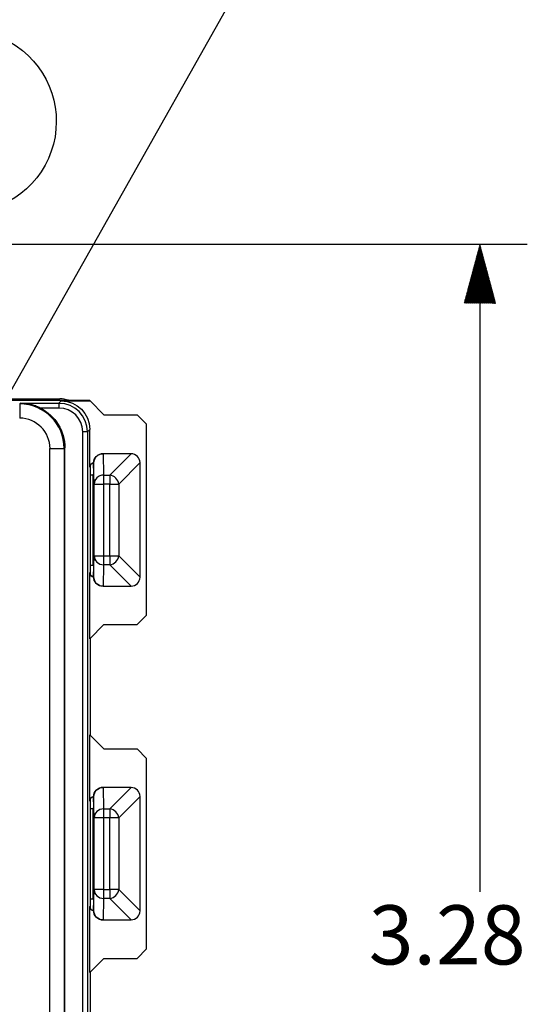
# Model space of a CAD drawing. Units: inches. Extents: x 0 to 17, y 0 to 11.
# Drawn here: x 3.4 to 4.5, y 6.7 to 8.8 of the extents above; entities that cross this region are included whole.
import ezdxf

# ---------------------------------------------------------------- set-up
doc = ezdxf.new("R2010")
doc.units = ezdxf.units.IN
doc.header["$MEASUREMENT"] = 0
doc.layers.add('DIMS', color=7, linetype='CONTINUOUS')
doc.layers.add('GEOM', color=7, linetype='CONTINUOUS')
doc.styles.add('leroy', font='simplex.shx')

msp = doc.modelspace()

# ---------------------------------------------------------------- hatches: boundary and pattern name
at = {"layer": 'DIMS', "linetype": 'Continuous'}
h = msp.add_hatch(dxfattribs=at)
h.set_pattern_fill('ANSI31', scale=0.001, angle=45, style=0, pattern_type=0)
h.set_pattern_definition([(45, (0, 0), (-0.00070710678, 0.00070710678), [])])
h.paths.add_polyline_path([(4.4118, 8.3551), (4.4453, 8.2301), (4.3783, 8.2301)])

# ---------------------------------------------------------------- linework, layer by layer
at = {"layer": 'DIMS', "color": 7, "linetype": 'Continuous'}
for p, q in [((3.3272, 7.8786), (4.1383, 9.3168)), ((2.8871, 8.3551), (4.5118, 8.3551)), ((4.4118, 8.3551), (4.4118, 6.9868))]:
    msp.add_line(p, q, dxfattribs=at)
at = {"layer": 'GEOM', "color": 7, "linetype": 'Continuous'}
for p, q in [((3.2657, 8.0282), (3.5246, 8.0282)), ((3.2657, 8.0282), (3.5246, 8.0282)), ((3.2869, 8.0253), (3.5877, 8.0253)), ((3.2869, 8.0253), (3.5877, 8.0253)), ((3.4398, 8.0174), (3.4413, 8.0188)), ((3.4398, 8.0174), (3.4413, 8.0188)), ((3.4398, 8.0174), (3.4398, 7.9874)), ((3.4413, 8.0188), (3.5228, 8.0188)), ((3.4413, 8.0188), (3.5228, 8.0188)), ((3.5228, 8.0188), (3.5277, 8.0238)), ((3.5228, 8.0188), (3.5277, 8.0238)), ((3.5228, 8.0188), (3.5228, 8.0088)), ((3.5228, 8.0188), (3.5228, 8.0088)), ((3.5277, 8.0238), (3.5887, 8.0238)), ((3.5277, 8.0238), (3.5887, 8.0238)), ((3.5877, 8.0242), (3.5877, 8.0253)), ((3.5877, 8.0242), (3.5877, 8.0253)), ((3.5887, 8.0238), (3.5877, 8.0242)), ((3.5887, 8.0238), (3.5877, 8.0242)), ((3.6177, 7.9948), (3.5887, 8.0238)), ((3.6177, 7.9948), (3.5887, 8.0238)), ((3.5228, 8.0088), (3.4832, 8.0088)), ((3.5228, 8.0088), (3.4832, 8.0088)), ((3.6177, 7.9948), (3.6877, 7.9948)), ((3.6177, 7.9948), (3.6877, 7.9948)), ((3.7077, 7.9748), (3.6877, 7.9948)), ((3.7077, 7.9748), (3.6877, 7.9948)), ((3.7077, 7.5711), (3.7077, 7.9748)), ((3.7077, 7.5711), (3.7077, 7.9748)), ((3.5728, 5.4704), (3.5728, 7.9588)), ((3.5828, 7.9588), (3.5728, 7.9588)), ((3.5728, 5.4704), (3.5728, 7.9588)), ((3.5828, 7.9588), (3.5728, 7.9588)), ((3.5877, 7.9638), (3.5828, 7.9588)), ((3.5877, 7.9638), (3.5828, 7.9588)), ((3.5828, 7.9588), (3.5828, 5.4704)), ((3.5828, 7.9588), (3.5828, 5.4704)), ((3.5877, 7.8836), (3.5877, 7.9638)), ((3.5877, 7.8836), (3.5877, 7.9638)), ((3.5038, 5.5058), (3.5038, 7.9234)), ((3.5038, 7.9234), (3.5338, 7.9234)), ((3.5038, 7.9234), (3.5338, 7.9234)), ((3.5038, 5.5058), (3.5038, 7.9234)), ((3.5352, 7.9247), (3.5338, 7.9234)), ((3.5352, 7.9247), (3.5338, 7.9234)), ((3.5338, 7.9234), (3.5338, 5.5058)), ((3.5338, 7.9234), (3.5338, 5.5058)), ((3.5352, 5.5045), (3.5352, 7.9247)), ((3.5352, 5.5045), (3.5352, 7.9247)), ((3.6158, 7.9124), (3.6161, 7.9124)), ((3.6158, 7.9124), (3.6161, 7.9124)), ((3.616, 7.9124), (3.6171, 7.8671)), ((3.6161, 7.9124), (3.616, 7.9124)), ((3.616, 7.9124), (3.6171, 7.8671)), ((3.6161, 7.9124), (3.616, 7.9124)), ((3.6742, 7.9124), (3.6161, 7.9124)), ((3.6742, 7.9124), (3.6161, 7.9124)), ((3.6301, 7.8671), (3.6754, 7.9123)), ((3.6301, 7.8671), (3.6754, 7.9123)), ((3.5892, 7.6563), (3.5892, 7.8884)), ((3.5892, 7.6563), (3.5892, 7.8884)), ((3.596, 7.8924), (3.5958, 7.8924)), ((3.5958, 7.8924), (3.5958, 7.8693)), ((3.596, 7.8924), (3.5958, 7.8924)), ((3.5958, 7.8924), (3.5958, 7.8693)), ((3.5971, 7.8483), (3.596, 7.8924)), ((3.5971, 7.8483), (3.596, 7.8924)), ((3.6942, 7.8935), (3.649, 7.8483)), ((3.6942, 7.8935), (3.649, 7.8483)), ((3.6942, 7.6524), (3.6942, 7.8924)), ((3.6942, 7.6524), (3.6942, 7.8924)), ((3.588, 7.8836), (3.5877, 7.8836)), ((3.588, 7.8836), (3.5877, 7.8836)), ((3.588, 7.8841), (3.588, 7.8836)), ((3.588, 7.8841), (3.588, 7.8836)), ((3.5892, 7.8678), (3.5942, 7.8678)), ((3.5892, 7.8678), (3.5942, 7.8678)), ((3.5958, 7.8693), (3.5942, 7.8678)), ((3.5958, 7.8693), (3.5942, 7.8678)), ((3.5942, 7.8678), (3.5942, 7.677)), ((3.5942, 7.8678), (3.5942, 7.677)), ((3.6171, 7.8671), (3.6301, 7.8671)), ((3.6171, 7.8671), (3.6171, 7.8483)), ((3.6171, 7.8671), (3.6301, 7.8671)), ((3.6171, 7.8671), (3.6171, 7.8483)), ((3.6301, 7.8671), (3.6301, 7.8483)), ((3.6301, 7.8671), (3.6301, 7.8483)), ((3.5971, 7.6965), (3.5971, 7.8483)), ((3.5971, 7.8483), (3.6171, 7.8483)), ((3.5971, 7.6965), (3.5971, 7.8483)), ((3.5971, 7.8483), (3.6171, 7.8483)), ((3.6171, 7.8483), (3.6171, 7.6965)), ((3.6301, 7.8483), (3.6171, 7.8483)), ((3.6171, 7.8483), (3.6171, 7.6965)), ((3.6301, 7.8483), (3.6171, 7.8483)), ((3.6301, 7.6965), (3.6301, 7.8483)), ((3.6301, 7.8483), (3.649, 7.8483)), ((3.6301, 7.8483), (3.649, 7.8483)), ((3.6301, 7.6965), (3.6301, 7.8483)), ((3.649, 7.8483), (3.649, 7.6965)), ((3.649, 7.8483), (3.649, 7.6965)), ((3.596, 7.6524), (3.5971, 7.6965)), ((3.596, 7.6524), (3.5971, 7.6965)), ((3.5971, 7.6965), (3.6171, 7.6965)), ((3.5971, 7.6965), (3.6171, 7.6965)), ((3.6171, 7.6776), (3.616, 7.6324)), ((3.6171, 7.6776), (3.616, 7.6324)), ((3.6171, 7.6965), (3.6301, 7.6965)), ((3.6171, 7.6965), (3.6171, 7.6776)), ((3.6171, 7.6965), (3.6171, 7.6776)), ((3.6171, 7.6965), (3.6301, 7.6965)), ((3.6301, 7.6776), (3.6171, 7.6776)), ((3.6301, 7.6776), (3.6171, 7.6776)), ((3.6301, 7.6965), (3.6301, 7.6776)), ((3.6301, 7.6965), (3.649, 7.6965)), ((3.6301, 7.6965), (3.6301, 7.6776)), ((3.6301, 7.6965), (3.649, 7.6965)), ((3.6754, 7.6324), (3.6301, 7.6776)), ((3.6754, 7.6324), (3.6301, 7.6776)), ((3.649, 7.6965), (3.6942, 7.6512)), ((3.649, 7.6965), (3.6942, 7.6512)), ((3.5877, 7.6611), (3.588, 7.6611)), ((3.5877, 7.5211), (3.5877, 7.6611)), ((3.5877, 7.6611), (3.588, 7.6611)), ((3.5877, 7.5211), (3.5877, 7.6611)), ((3.588, 7.6611), (3.588, 7.6606)), ((3.588, 7.6611), (3.588, 7.6606)), ((3.5892, 7.677), (3.5942, 7.677)), ((3.5892, 7.677), (3.5942, 7.677)), ((3.5958, 7.6754), (3.5942, 7.677)), ((3.5958, 7.6754), (3.5942, 7.677)), ((3.5958, 7.6754), (3.5958, 7.6524)), ((3.5958, 7.6754), (3.5958, 7.6524)), ((3.5958, 7.6524), (3.596, 7.6524)), ((3.5958, 7.6524), (3.596, 7.6524)), ((3.6161, 7.6324), (3.6158, 7.6324)), ((3.6161, 7.6324), (3.6158, 7.6324)), ((3.616, 7.6324), (3.6161, 7.6324)), ((3.616, 7.6324), (3.6161, 7.6324)), ((3.6161, 7.6324), (3.6742, 7.6324)), ((3.6161, 7.6324), (3.6742, 7.6324)), ((3.6877, 7.5511), (3.7077, 7.5711)), ((3.6877, 7.5511), (3.7077, 7.5711)), ((3.5877, 7.5211), (3.6177, 7.5511)), ((3.5877, 7.5211), (3.6177, 7.5511)), ((3.6177, 7.5511), (3.6877, 7.5511)), ((3.6177, 7.5511), (3.6877, 7.5511)), ((3.5892, 7.317), (3.5892, 7.5226)), ((3.5892, 7.317), (3.5892, 7.5226)), ((3.6177, 7.2884), (3.5877, 7.3184)), ((3.5877, 7.1784), (3.5877, 7.3184)), ((3.5877, 7.1784), (3.5877, 7.3184)), ((3.6177, 7.2884), (3.5877, 7.3184)), ((3.6177, 7.2884), (3.6877, 7.2884)), ((3.6177, 7.2884), (3.6877, 7.2884)), ((3.7077, 7.2684), (3.6877, 7.2884)), ((3.7077, 7.2684), (3.6877, 7.2884)), ((3.7077, 6.8659), (3.7077, 7.2684)), ((3.7077, 6.8659), (3.7077, 7.2684)), ((3.6158, 7.2072), (3.6161, 7.2072)), ((3.6158, 7.2072), (3.6161, 7.2072)), ((3.616, 7.2072), (3.6171, 7.1619)), ((3.6161, 7.2072), (3.616, 7.2072)), ((3.616, 7.2072), (3.6171, 7.1619)), ((3.6161, 7.2072), (3.616, 7.2072)), ((3.6742, 7.2072), (3.6161, 7.2072)), ((3.6742, 7.2072), (3.6161, 7.2072)), ((3.6301, 7.1619), (3.6754, 7.2072)), ((3.6301, 7.1619), (3.6754, 7.2072)), ((3.588, 7.1784), (3.5877, 7.1784)), ((3.588, 7.1784), (3.5877, 7.1784)), ((3.588, 7.179), (3.588, 7.1784)), ((3.588, 7.179), (3.588, 7.1784)), ((3.5892, 6.9512), (3.5892, 7.1832)), ((3.5892, 6.9512), (3.5892, 7.1832)), ((3.596, 7.1872), (3.5958, 7.1872)), ((3.5958, 7.1872), (3.5958, 7.1641)), ((3.596, 7.1872), (3.5958, 7.1872)), ((3.5958, 7.1872), (3.5958, 7.1641)), ((3.5971, 7.1431), (3.596, 7.1872)), ((3.5971, 7.1431), (3.596, 7.1872)), ((3.6942, 7.1883), (3.649, 7.1431)), ((3.6942, 7.1883), (3.649, 7.1431)), ((3.6942, 6.9472), (3.6942, 7.1872)), ((3.6942, 6.9472), (3.6942, 7.1872)), ((3.5892, 7.1626), (3.5942, 7.1626)), ((3.5892, 7.1626), (3.5942, 7.1626)), ((3.5958, 7.1641), (3.5942, 7.1626)), ((3.5958, 7.1641), (3.5942, 7.1626)), ((3.5942, 7.1626), (3.5942, 6.9718)), ((3.5942, 7.1626), (3.5942, 6.9718)), ((3.6171, 7.1619), (3.6301, 7.1619)), ((3.6171, 7.1619), (3.6171, 7.1431)), ((3.6171, 7.1619), (3.6171, 7.1431)), ((3.6171, 7.1619), (3.6301, 7.1619)), ((3.6301, 7.1619), (3.6301, 7.1431)), ((3.6301, 7.1619), (3.6301, 7.1431)), ((3.5971, 6.9913), (3.5971, 7.1431)), ((3.6171, 7.1431), (3.5971, 7.1431)), ((3.5971, 6.9913), (3.5971, 7.1431)), ((3.6171, 7.1431), (3.5971, 7.1431)), ((3.6171, 7.1431), (3.6171, 6.9913)), ((3.6301, 7.1431), (3.6171, 7.1431)), ((3.6171, 7.1431), (3.6171, 6.9913)), ((3.6301, 7.1431), (3.6171, 7.1431)), ((3.6301, 6.9913), (3.6301, 7.1431)), ((3.649, 7.1431), (3.6301, 7.1431)), ((3.6301, 6.9913), (3.6301, 7.1431)), ((3.649, 7.1431), (3.6301, 7.1431)), ((3.649, 7.1431), (3.649, 6.9913)), ((3.649, 7.1431), (3.649, 6.9913)), ((3.596, 6.9472), (3.5971, 6.9913)), ((3.596, 6.9472), (3.5971, 6.9913)), ((3.6171, 6.9913), (3.5971, 6.9913)), ((3.6171, 6.9913), (3.5971, 6.9913)), ((3.6171, 6.9913), (3.6301, 6.9913)), ((3.6171, 6.9913), (3.6171, 6.9725)), ((3.6171, 6.9913), (3.6301, 6.9913)), ((3.6171, 6.9913), (3.6171, 6.9725)), ((3.6301, 6.9913), (3.6301, 6.9725)), ((3.649, 6.9913), (3.6301, 6.9913)), ((3.649, 6.9913), (3.6301, 6.9913)), ((3.6301, 6.9913), (3.6301, 6.9725)), ((3.649, 6.9913), (3.6942, 6.9461)), ((3.649, 6.9913), (3.6942, 6.9461)), ((3.5892, 6.9718), (3.5942, 6.9718)), ((3.5892, 6.9718), (3.5942, 6.9718)), ((3.5958, 6.9703), (3.5942, 6.9718)), ((3.5958, 6.9703), (3.5942, 6.9718)), ((3.5958, 6.9703), (3.5958, 6.9472)), ((3.5958, 6.9703), (3.5958, 6.9472)), ((3.6171, 6.9725), (3.616, 6.9272)), ((3.6171, 6.9725), (3.616, 6.9272)), ((3.6301, 6.9725), (3.6171, 6.9725)), ((3.6301, 6.9725), (3.6171, 6.9725)), ((3.6754, 6.9272), (3.6301, 6.9725)), ((3.6754, 6.9272), (3.6301, 6.9725)), ((3.5877, 6.9559), (3.588, 6.9559)), ((3.5877, 6.8159), (3.5877, 6.9559)), ((3.5877, 6.9559), (3.588, 6.9559)), ((3.5877, 6.8159), (3.5877, 6.9559)), ((3.588, 6.9559), (3.588, 6.9554)), ((3.588, 6.9559), (3.588, 6.9554)), ((3.5958, 6.9472), (3.596, 6.9472)), ((3.5958, 6.9472), (3.596, 6.9472)), ((3.6161, 6.9272), (3.6158, 6.9272)), ((3.6161, 6.9272), (3.6158, 6.9272)), ((3.616, 6.9272), (3.6161, 6.9272)), ((3.616, 6.9272), (3.6161, 6.9272)), ((3.6161, 6.9272), (3.6742, 6.9272)), ((3.6161, 6.9272), (3.6742, 6.9272)), ((3.6877, 6.8459), (3.7077, 6.8659)), ((3.6877, 6.8459), (3.7077, 6.8659)), ((3.5877, 6.8159), (3.6177, 6.8459)), ((3.5877, 6.8159), (3.6177, 6.8459)), ((3.6177, 6.8459), (3.6877, 6.8459)), ((3.6177, 6.8459), (3.6877, 6.8459)), ((3.5892, 6.6118), (3.5892, 6.8174)), ((3.5892, 6.6118), (3.5892, 6.8174))]:
    msp.add_line(p, q, dxfattribs=at)
at = {"layer": 'GEOM', "color": 7, "linetype": 'Continuous', "extrusion": (1.43457e-31, 1.22461e-16, -1)}
msp.add_arc((-3.3246, 8.6146), 0.1925, 53.9791, 279, dxfattribs=at)
msp.add_arc((-3.3246, 8.6146), 0.1925, 53.9791, 279, dxfattribs=at)
at = {"layer": 'GEOM', "color": 7, "linetype": 'Continuous'}
for centre, start, end in [((3.6742, 7.8924), 3.2477, 86.7523), ((3.6742, 7.8924), 3.2477, 86.7523), ((3.6742, 7.6524), 273.2477, 356.7523), ((3.6742, 7.6524), 273.2477, 356.7523), ((3.6742, 7.1872), 3.2477, 86.7523), ((3.6742, 7.1872), 3.2477, 86.7523), ((3.6742, 6.9472), 273.2477, 356.7523), ((3.6742, 6.9472), 273.2477, 356.7523)]:
    msp.add_arc(centre, 0.02, start, end, dxfattribs=at)
for centre, major_axis, ratio, start_param, end_param in [((3.4398, 7.9234), (0.0665, 0.0665), 0.999972, 5.497825, 7.068545), ((3.4398, 7.9234), (0.0665, 0.0665), 0.999972, 5.497825, 7.068545), ((3.5228, 7.9588), (0.0424, 0.0424), 0.999949, 5.497825, 7.068545), ((3.5228, 7.9588), (0.0424, 0.0424), 0.999949, 5.497825, 7.068545), ((3.5246, 7.9682), (0.0424, 0.0424), 0.999924, 0.472635, 0.78536), ((3.5246, 7.9682), (0.0424, 0.0424), 0.999924, 0.472635, 0.78536), ((3.5228, 7.9588), (0.0354, 0.0354), 0.999924, 5.497825, 7.068545), ((3.5228, 7.9588), (0.0354, 0.0354), 0.999924, 5.497825, 7.068545), ((3.4398, 7.9234), (-0.0453, -0.0453), 0.999924, 2.356233, 3.926953), ((3.4398, 7.9234), (-0.0453, -0.0453), 0.999924, 2.356233, 3.926953), ((3.616, 7.8924), (0.014, 0.0143), 0.998489, 0.775362, 2.343224), ((3.616, 7.8924), (0.014, 0.0143), 0.998489, 0.775362, 2.343224), ((3.6742, 7.8924), (0.0005, 0.02), 1, 6.252364, 6.309047), ((3.6742, 7.8924), (0.0005, 0.02), 1, 6.252364, 6.309047), ((3.598, 7.8836), (0.00699, -0.00716), 0.998489, 2.593823, 3.939962), ((3.598, 7.8836), (0.00699, -0.00716), 0.998489, 2.593823, 3.939962), ((3.6742, 7.8924), (0.02, 0.0006), 1, 6.253255, 6.309937), ((3.6742, 7.8924), (0.02, 0.0006), 1, 6.253255, 6.309937), ((3.6171, 7.8483), (0.02, 0.0005), 0.94171, 1.547789, 3.115651), ((3.6171, 7.8483), (0.02, 0.0005), 0.94171, 1.547789, 3.115651), ((3.6301, 7.8483), (-0.0141, 0.0141), 0.892607, 3.983673, 5.441105), ((3.6301, 7.8483), (-0.0141, 0.0141), 0.892607, 3.983673, 5.441105), ((3.6171, 7.6965), (-0.02, 0.0005), 0.94171, 0.025942, 1.593803), ((3.6171, 7.6965), (-0.02, 0.0005), 0.94171, 0.025942, 1.593803), ((3.6301, 7.6965), (-0.0141, -0.0141), 0.892607, 0.842081, 2.299512), ((3.6301, 7.6965), (-0.0141, -0.0141), 0.892607, 0.842081, 2.299512), ((3.598, 7.6611), (0.00699, 0.00716), 0.998489, 2.343224, 3.689363), ((3.598, 7.6611), (0.00699, 0.00716), 0.998489, 2.343224, 3.689363), ((3.616, 7.6524), (0.014, -0.0143), 0.998489, 3.939962, 5.507823), ((3.616, 7.6524), (0.014, -0.0143), 0.998489, 3.939962, 5.507823), ((3.6742, 7.6524), (0.02, -0.0006), 1, 6.256653, 6.313336), ((3.6742, 7.6524), (0.02, -0.0006), 1, 6.256653, 6.313336), ((3.6742, 7.6524), (0.0006, -0.02), 1, 6.252944, 6.309626), ((3.6742, 7.6524), (0.02, 0.0005), 1, 4.686209, 4.742891), ((3.616, 7.1872), (0.014, 0.0143), 0.998489, 0.775362, 2.343224), ((3.616, 7.1872), (0.014, 0.0143), 0.998489, 0.775362, 2.343224), ((3.6742, 7.1872), (0.0006, 0.02), 1, 6.254211, 6.310894), ((3.6742, 7.1872), (0.02, -0.0007), 1, 1.547038, 1.60372), ((3.598, 7.1784), (0.00699, -0.00716), 0.998489, 2.593823, 3.939962), ((3.598, 7.1784), (0.00699, -0.00716), 0.998489, 2.593823, 3.939962), ((3.6742, 7.1872), (0.02, 0.0006), 1, 6.252988, 6.30967), ((3.6742, 7.1872), (0.02, 0.0006), 1, 6.252988, 6.30967), ((3.6171, 7.1431), (0.02, 0.0005), 0.94171, 1.547789, 3.115651), ((3.6171, 7.1431), (0.02, 0.0005), 0.94171, 1.547789, 3.115651), ((3.6301, 7.1431), (0.0141, -0.0141), 0.892607, 0.842081, 2.299512), ((3.6301, 7.1431), (0.0141, -0.0141), 0.892607, 0.842081, 2.299512), ((3.6171, 6.9913), (-0.02, 0.0005), 0.94171, 0.025942, 1.593803), ((3.6171, 6.9913), (-0.02, 0.0005), 0.94171, 0.025942, 1.593803), ((3.6301, 6.9913), (0.0141, 0.0141), 0.892607, 3.983673, 5.441105), ((3.6301, 6.9913), (0.0141, 0.0141), 0.892607, 3.983673, 5.441105), ((3.598, 6.9559), (0.00699, 0.00716), 0.998489, 2.343224, 3.689363), ((3.598, 6.9559), (0.00699, 0.00716), 0.998489, 2.343224, 3.689363), ((3.616, 6.9472), (0.014, -0.0143), 0.998489, 3.939962, 5.507823), ((3.616, 6.9472), (0.014, -0.0143), 0.998489, 3.939962, 5.507823), ((3.6742, 6.9472), (0.02, -0.0006), 1, 6.256555, 6.313238), ((3.6742, 6.9472), (0.02, -0.0006), 1, 6.256555, 6.313238), ((3.6742, 6.9472), (0.0007, -0.02), 1, 6.24696, 6.303642), ((3.6742, 6.9472), (0.02, 0.0006), 1, 4.684693, 4.741376)]:
    msp.add_ellipse(centre, major_axis=major_axis, ratio=ratio, start_param=start_param, end_param=end_param, dxfattribs=at)
at = {"layer": 'GEOM', "color": 7, "linetype": 'Continuous', "extrusion": (0, 0, -1)}
for centre, major_axis, ratio, start_param, end_param in [((3.5277, 7.9638), (0.0424, 0.0424), 0.999924, 5.497825, 7.068545), ((3.5277, 7.9638), (0.0424, 0.0424), 0.999924, 5.497825, 7.068545), ((3.4412, 7.9247), (-0.0665, -0.0665), 0.999924, 2.819616, 3.926953), ((3.4412, 7.9247), (-0.0665, -0.0665), 0.999924, 2.819616, 3.926953), ((3.5977, 7.6611), (0.01, 0), 0.999962, 1.768315, 3.141593), ((3.5977, 7.6611), (0.01, 0), 0.999962, 1.768315, 3.141593), ((3.6158, 7.6524), (0.02, 0), 0.999962, 1.570796, 3.141593), ((3.6158, 7.6524), (0.02, 0), 0.999962, 1.570796, 3.141593), ((3.5977, 6.9559), (0.01, 0), 0.999962, 1.768315, 3.141593), ((3.5977, 6.9559), (0.01, 0), 0.999962, 1.768315, 3.141593), ((3.6158, 6.9472), (0.02, 0), 0.999962, 1.570796, 3.141593), ((3.6158, 6.9472), (0.02, 0), 0.999962, 1.570796, 3.141593)]:
    msp.add_ellipse(centre, major_axis=major_axis, ratio=ratio, start_param=start_param, end_param=end_param, dxfattribs=at)
at = {"layer": 'GEOM', "color": 7, "linetype": 'Continuous', "extrusion": (1.43457e-31, 1.22461e-16, -1)}
for centre, major_axis, end_param in [((3.6158, 7.8924), (-0.02, 0), 1.570796), ((3.6158, 7.8924), (-0.02, 0), 1.570796), ((3.5977, 7.8836), (-0.01, 0), 1.373278), ((3.5977, 7.8836), (-0.01, 0), 1.373278), ((3.6158, 7.1872), (-0.02, 0), 1.570796), ((3.6158, 7.1872), (-0.02, 0), 1.570796), ((3.5977, 7.1784), (-0.01, 0), 1.373278), ((3.5977, 7.1784), (-0.01, 0), 1.373278)]:
    msp.add_ellipse(centre, major_axis=major_axis, ratio=0.999962, start_param=0, end_param=end_param, dxfattribs=at)
at = {"layer": 'GEOM', "color": 7, "linetype": 'Continuous'}
for points, knots in [([(3.4832, 8.0088), (3.4798, 8.0105), (3.4764, 8.012), (3.4695, 8.0145), (3.466, 8.0155), (3.4589, 8.0171), (3.4554, 8.0178), (3.4501, 8.0184), (3.4484, 8.0185), (3.4448, 8.0188), (3.443, 8.0188), (3.4413, 8.0188)], [0, 0, 0, 0, 0.25, 0.25, 0.5, 0.5, 0.75, 0.75, 0.875, 0.875, 1, 1, 1, 1]), ([(3.4832, 8.0088), (3.4777, 8.0115), (3.472, 8.0137), (3.4582, 8.0176), (3.4499, 8.0188), (3.4415, 8.0188), (3.4414, 8.0188), (3.4413, 8.0188)], [0, 0, 0, 0, 0.409125, 0.409125, 0.991386, 0.991386, 1, 1, 1, 1])]:
    msp.add_open_spline(points, degree=3, knots=knots, dxfattribs=at)

# ---------------------------------------------------------------- texts
at = {"layer": 'DIMS', "color": 7, "style": 'leroy'}
msp.add_text('3.28', height=0.125, dxfattribs=at).set_placement((4.1769, 6.8331))

doc.saveas('drawing.dxf')
